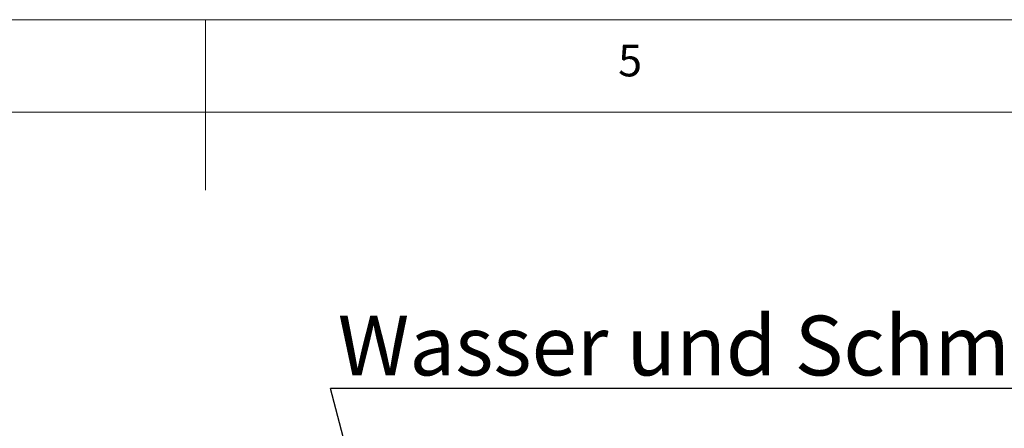
# Model space of a CAD drawing. Units: millimetres. Extents: x 5 to 415, y 5 to 292.
# Drawn here: x 199 to 257, y 268 to 292 of the extents above; entities that cross this region are included whole.
import ezdxf

# ---------------------------------------------------------------- set-up
doc = ezdxf.new("R2010")
doc.units = ezdxf.units.MM
doc.layers.add('BEMAßUNG', color=96, linetype='Continuous')
doc.layers.add('SLD-0', color=179, linetype='Continuous')
doc.styles.add('SLDTEXTSTYLE0', font='TXT', dxfattribs={"width": 0.75})

# ---------------------------------------------------------------- blocks, each defined once
blk = doc.blocks.new('SW_NOTE_0_25')
at = {"layer": 'BEMAßUNG', "color": 0, "insert": (0, 72.19), "char_height": 56, "attachment_point": 1, "style": 'SLDTEXTSTYLE0'}
blk.add_mtext('Wasser und Schmutzwanne', dxfattribs=at)
blk = doc.blocks.new('SW_NOTE_5')
at = {"layer": 'BEMAßUNG'}
blk.add_line((989.5, 0), (0, 0), dxfattribs=at)
at = {"layer": 'BEMAßUNG', "color": 96}
blk.add_blockref('SW_NOTE_0_25', (6.92, -3.99), dxfattribs=at)

msp = doc.modelspace()

# ---------------------------------------------------------------- linework, layer by layer
at = {"layer": 'BEMAßUNG'}
msp.add_line((227.005, 233.996), (217.314, 270.391), dxfattribs=at)
at = {"layer": 'SLD-0', "color": 179, "linetype": 'Continuous', "lineweight": 18}
for p, q in [((415, 292), (5, 292)), ((210, 292), (210, 282)), ((410, 286.587), (9.567, 286.587))]:
    msp.add_line(p, q, dxfattribs=at)

# ---------------------------------------------------------------- block references
at = {"color": 7, "linetype": 'Continuous', "xscale": 0.0625, "yscale": 0.0625, "zscale": 0.0625}
msp.add_blockref('SW_NOTE_5', (217.314, 270.391), dxfattribs=at)

# ---------------------------------------------------------------- texts
at = {"layer": 'SLD-0', "color": 179, "insert": (234.167, 290.529), "char_height": 1.852, "attachment_point": 1, "style": 'SLDTEXTSTYLE0'}
msp.add_mtext('5', dxfattribs=at)
msp.add_mtext('5', dxfattribs=at)

doc.saveas('drawing.dxf')
